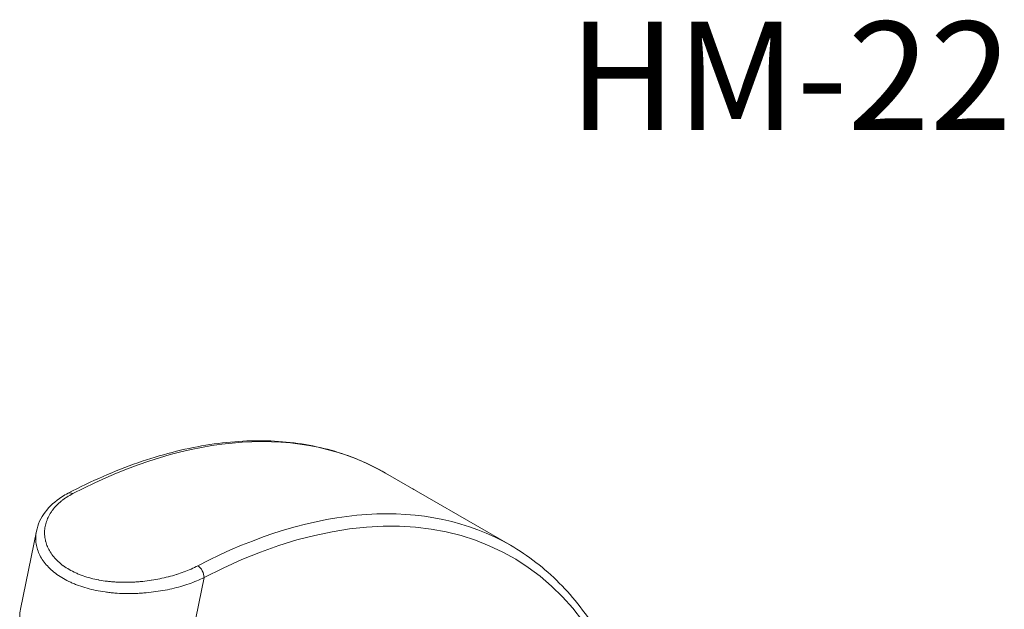
# Model space of a CAD drawing. Units: inches. Extents: x 0.1 to 35.1, y 0 to 24.8.
# Drawn here: x 22.7 to 29.2, y 20.1 to 24 of the extents above; entities that cross this region are included whole.
import ezdxf

# ---------------------------------------------------------------- set-up
doc = ezdxf.new("R2010")
doc.units = ezdxf.units.IN
doc.header["$LTSCALE"] = 3
doc.header["$MEASUREMENT"] = 0
for name, color, linetype, lineweight in [('Symbol (ANSI)', 7, 'Continuous', 25), ('Visible (ANSI)', 7, 'Continuous', 50), ('Visible Narrow (ANSI)', 7, 'Continuous', 35)]:
    doc.layers.add(name, color=color, linetype=linetype, lineweight=lineweight)
doc.styles.add('Note Text (ANSI)', font='arial.ttf')

msp = doc.modelspace()

# ---------------------------------------------------------------- linework, layer by layer
at = {"layer": 'Visible (ANSI)', "linetype": 'Continuous', "lineweight": 5}
for p, q in [((25.1251, 20.9727), (25.9552, 20.4926)), ((22.8049, 20.5864), (22.6985, 20.0669)), ((22.9996, 20.3458), (22.9995, 20.3458))]:
    msp.add_line(p, q, dxfattribs=at)
msp.add_arc((25.1765, 20.6406), 0.262, 57.4694, 62.44656, dxfattribs=at)
for centre, major_axis, ratio, start_param, end_param in [((23.3802, 20.2513), (-0.3117, 0.0226), 0.524877, 6.092014, 6.092169), ((23.3736, 20.1613), (-0.3117, 0.0226), 0.524877, 5.603262, 5.603455), ((23.3775, 20.1424), (-0.4068, 0.0833), 0.408375, 4.29651, 4.296515), ((23.3736, 20.1613), (-0.3117, 0.0226), 0.52489, 3.955125, 3.955147), ((23.3802, 20.2513), (0.3117, -0.0226), 0.524876, 0.327632, 0.327676), ((23.3736, 20.1613), (0.3117, -0.0226), 0.524873, 0.35197, 0.351986), ((23.3802, 20.2513), (0.3117, -0.0226), 0.524871, 6.100996, 6.101009)]:
    msp.add_ellipse(centre, major_axis=major_axis, ratio=ratio, start_param=start_param, end_param=end_param, dxfattribs=at)
for points, knots in [([(23.0157, 20.8392), (23.1709, 20.9202), (23.3257, 20.9877), (23.6318, 21.0943), (23.783, 21.1334), (24.0786, 21.1821), (24.223, 21.1916), (24.5017, 21.1805), (24.6361, 21.1599), (24.8915, 21.0886), (25.0124, 21.0379), (25.1251, 20.9727)], [1.6182697, 1.6182697, 1.6182697, 1.6182697, 1.7659394, 1.7659394, 1.9136091, 1.9136091, 2.0612788, 2.0612788, 2.2089484, 2.2089484, 2.3566181, 2.3566181, 2.3566181, 2.3566181]), ([(22.8049, 20.5864), (22.8141, 20.631), (22.834, 20.6743), (22.8912, 20.7515), (22.9294, 20.7864), (22.9874, 20.8237), (23.0013, 20.8317), (23.0157, 20.8392)], [0.00005, 0.00005, 0.00005, 0.00005, 0.496138, 0.496138, 1.000087, 1.000087, 1.149521, 1.149521, 1.149521, 1.149521]), ([(25.9552, 20.4926), (26.0733, 20.4244), (26.1821, 20.3403), (26.3784, 20.143), (26.4658, 20.0298), (26.6173, 19.7777), (26.6814, 19.6387), (26.7592, 19.4133), (26.7822, 19.335), (26.802, 19.2542)], [2.3566181, 2.3566181, 2.3566181, 2.3566181, 2.5113567, 2.5113567, 2.6660952, 2.6660952, 2.8208337, 2.8208337, 2.8986564, 2.8986564, 2.8986564, 2.8986564]), ([(23.7892, 19.6986), (23.7346, 19.6726), (23.671, 19.6525), (23.5373, 19.6265), (23.4657, 19.62), (23.3243, 19.6203), (23.2527, 19.6269), (23.1181, 19.6517), (23.0532, 19.67), (22.9369, 19.7162), (22.8841, 19.7447), (22.7956, 19.8098), (22.759, 19.8475), (22.7087, 19.9289), (22.6944, 19.9741), (22.6937, 20.035), (22.6953, 20.0511), (22.6985, 20.0669)], [0, 0, 0, 0, 0.566805, 0.566805, 1.116552, 1.116552, 1.650543, 1.650543, 2.174382, 2.174382, 2.697429, 2.697429, 3.22844, 3.22844, 3.753627, 3.753627, 3.94245, 3.94245, 3.94245, 3.94245])]:
    msp.add_open_spline(points, degree=3, knots=knots, dxfattribs=at)
at = {"layer": 'Visible Narrow (ANSI)', "linetype": 'Continuous', "lineweight": 5}
msp.add_line((23.9189, 20.2782), (23.8065, 19.7295), dxfattribs=at)
for centre, major_axis, ratio, start_param, end_param in [((22.8973, 17.1206), (2.2278, 3.8522), 0.577839, 0, 0.738348), ((23.7716, 16.6149), (2.1965, 3.7981), 0.577839, 5.757505, 7.021534), ((23.0446, 20.7838), (-0.0289, 0.0554), 0.60361, 5.523079, 6.283185), ((23.7274, 16.6405), (2.2278, 3.8522), 0.577839, 0, 0.738348), ((23.8748, 20.3037), (0.0289, -0.0554), 0.60361, 0.81069, 2.381486)]:
    msp.add_ellipse(centre, major_axis=major_axis, ratio=ratio, start_param=start_param, end_param=end_param, dxfattribs=at)
for points, knots in [([(23.0467, 20.836), (23.0326, 20.8287), (23.0192, 20.8208), (23.0065, 20.8125), (23.0064, 20.8125), (23.0063, 20.8124), (23.0063, 20.8124), (22.9999, 20.8082), (22.9937, 20.8039), (22.9877, 20.7995), (22.9818, 20.7952), (22.9762, 20.7909), (22.9707, 20.7864), (22.9706, 20.7863), (22.9704, 20.7862), (22.9703, 20.7861), (22.9591, 20.7769), (22.9487, 20.7674), (22.9392, 20.7576), (22.9298, 20.7479), (22.9212, 20.738), (22.9134, 20.7277), (22.9132, 20.7274), (22.913, 20.7272), (22.9128, 20.7269), (22.9089, 20.7216), (22.9051, 20.7163), (22.9015, 20.7108), (22.8981, 20.7057), (22.8949, 20.7005), (22.8919, 20.6952), (22.8918, 20.6949), (22.8916, 20.6945), (22.8914, 20.6942), (22.8853, 20.6834), (22.8801, 20.6724), (22.8757, 20.6613), (22.8756, 20.661), (22.8754, 20.6606), (22.8753, 20.6602), (22.8709, 20.6487), (22.8673, 20.6371), (22.8647, 20.6253), (22.8621, 20.6139), (22.8605, 20.6024), (22.8597, 20.5908), (22.8596, 20.5903), (22.8596, 20.5899), (22.8596, 20.5895), (22.8592, 20.5835), (22.8591, 20.5774), (22.8592, 20.5714), (22.8592, 20.5658), (22.8596, 20.5602), (22.8601, 20.5546), (22.8601, 20.5542), (22.8601, 20.5537), (22.8602, 20.5533), (22.8613, 20.5417), (22.8633, 20.5302), (22.8662, 20.5188), (22.8663, 20.5184), (22.8664, 20.518), (22.8665, 20.5176), (22.8695, 20.5061), (22.8734, 20.4947), (22.8782, 20.4834), (22.8784, 20.4831), (22.8785, 20.4827), (22.8787, 20.4824), (22.8836, 20.4711), (22.8894, 20.4598), (22.8962, 20.4489), (22.8963, 20.4486), (22.8965, 20.4484), (22.8967, 20.4481), (22.9036, 20.4369), (22.9115, 20.4261), (22.9203, 20.4156), (22.9289, 20.4052), (22.9384, 20.3951), (22.9489, 20.3854), (22.949, 20.3853), (22.9492, 20.3851), (22.9493, 20.385), (22.9599, 20.3752), (22.9714, 20.3657), (22.9837, 20.3568), (22.9838, 20.3567), (22.9838, 20.3566), (22.9839, 20.3566), (22.9963, 20.3476), (23.0094, 20.3391), (23.0232, 20.3312), (23.037, 20.3232), (23.0515, 20.3158), (23.0667, 20.3088), (23.0669, 20.3088), (23.067, 20.3087), (23.0671, 20.3087), (23.0746, 20.3053), (23.0823, 20.302), (23.0902, 20.2988), (23.0982, 20.2956), (23.1064, 20.2925), (23.1147, 20.2896), (23.1149, 20.2895), (23.1152, 20.2895), (23.1154, 20.2894), (23.1318, 20.2836), (23.1486, 20.2785), (23.1658, 20.274), (23.1833, 20.2693), (23.2012, 20.2653), (23.2195, 20.2619), (23.2199, 20.2618), (23.2204, 20.2617), (23.2209, 20.2616), (23.2387, 20.2583), (23.2569, 20.2555), (23.2755, 20.2533), (23.2761, 20.2532), (23.2767, 20.2531), (23.2773, 20.2531), (23.2863, 20.252), (23.2953, 20.2511), (23.3044, 20.2503), (23.3141, 20.2494), (23.3238, 20.2487), (23.3336, 20.2481), (23.3342, 20.2481), (23.3349, 20.2481), (23.3355, 20.248), (23.3543, 20.247), (23.3731, 20.2464), (23.392, 20.2464), (23.4116, 20.2464), (23.4312, 20.2469), (23.4509, 20.2479), (23.4516, 20.2479), (23.4523, 20.248), (23.453, 20.248), (23.4622, 20.2485), (23.4713, 20.2491), (23.4805, 20.2498), (23.4904, 20.2506), (23.5003, 20.2515), (23.5101, 20.2525), (23.5108, 20.2525), (23.5115, 20.2526), (23.5122, 20.2527), (23.5312, 20.2547), (23.55, 20.2571), (23.5686, 20.26), (23.5692, 20.2601), (23.5698, 20.2602), (23.5704, 20.2603), (23.589, 20.2632), (23.6074, 20.2665), (23.6255, 20.2702), (23.6442, 20.274), (23.6627, 20.2783), (23.681, 20.2829), (23.6814, 20.2831), (23.6818, 20.2832), (23.6823, 20.2833), (23.7001, 20.2879), (23.7176, 20.2929), (23.7346, 20.2982), (23.7349, 20.2983), (23.7353, 20.2984), (23.7356, 20.2985), (23.7527, 20.3038), (23.7692, 20.3095), (23.7852, 20.3155), (23.7854, 20.3156), (23.7856, 20.3156), (23.7859, 20.3157), (23.802, 20.3217), (23.8176, 20.3281), (23.8326, 20.3347), (23.8479, 20.3415), (23.8627, 20.3485), (23.8769, 20.3559)], [0, 0, 0, 0, 0.03125, 0.03125, 0.03125, 0.031466, 0.031466, 0.031466, 0.047197, 0.047197, 0.047197, 0.0625, 0.0625, 0.0625, 0.062922, 0.062922, 0.062922, 0.094355, 0.094355, 0.094355, 0.125, 0.125, 0.125, 0.125767, 0.125767, 0.125767, 0.141462, 0.141462, 0.141462, 0.15625, 0.15625, 0.15625, 0.157156, 0.157156, 0.157156, 0.1875, 0.1875, 0.1875, 0.188511, 0.188511, 0.188511, 0.219828, 0.219828, 0.219828, 0.25, 0.25, 0.25, 0.251103, 0.251103, 0.251103, 0.266726, 0.266726, 0.266726, 0.28125, 0.28125, 0.28125, 0.282338, 0.282338, 0.282338, 0.3125, 0.3125, 0.3125, 0.313532, 0.313532, 0.313532, 0.34375, 0.34375, 0.34375, 0.344684, 0.344684, 0.344684, 0.375, 0.375, 0.375, 0.375795, 0.375795, 0.375795, 0.406879, 0.406879, 0.406879, 0.4375, 0.4375, 0.4375, 0.437933, 0.437933, 0.437933, 0.46875, 0.46875, 0.46875, 0.468963, 0.468963, 0.468963, 0.5, 0.5, 0.5, 0.531019, 0.531019, 0.531019, 0.53125, 0.53125, 0.53125, 0.546533, 0.546533, 0.546533, 0.562051, 0.562051, 0.562051, 0.5625, 0.5625, 0.5625, 0.593105, 0.593105, 0.593105, 0.62419, 0.62419, 0.62419, 0.625, 0.625, 0.625, 0.655307, 0.655307, 0.655307, 0.65625, 0.65625, 0.65625, 0.670883, 0.670883, 0.670883, 0.686458, 0.686458, 0.686458, 0.6875, 0.6875, 0.6875, 0.717656, 0.717656, 0.717656, 0.748891, 0.748891, 0.748891, 0.75, 0.75, 0.75, 0.764527, 0.764527, 0.764527, 0.780171, 0.780171, 0.780171, 0.78125, 0.78125, 0.78125, 0.811489, 0.811489, 0.811489, 0.8125, 0.8125, 0.8125, 0.842841, 0.842841, 0.842841, 0.874231, 0.874231, 0.874231, 0.875, 0.875, 0.875, 0.905651, 0.905651, 0.905651, 0.90625, 0.90625, 0.90625, 0.937087, 0.937087, 0.937087, 0.9375, 0.9375, 0.9375, 0.968534, 0.968534, 0.968534, 1, 1, 1, 1]), ([(23.9189, 20.2782), (23.9035, 20.2705), (23.8875, 20.2632), (23.8709, 20.2563), (23.8543, 20.2494), (23.837, 20.2428), (23.8192, 20.2366), (23.8014, 20.2304), (23.783, 20.2246), (23.764, 20.2191), (23.745, 20.2137), (23.7254, 20.2086), (23.7054, 20.204), (23.6857, 20.1994), (23.6656, 20.1953), (23.6453, 20.1917), (23.6249, 20.188), (23.6042, 20.1848), (23.5832, 20.1821), (23.583, 20.1821), (23.5828, 20.1821), (23.5826, 20.182), (23.5618, 20.1793), (23.5407, 20.1771), (23.5193, 20.1755), (23.5191, 20.1754), (23.5189, 20.1754), (23.5186, 20.1754), (23.5081, 20.1746), (23.4975, 20.1739), (23.4869, 20.1733), (23.4761, 20.1727), (23.4653, 20.1723), (23.4546, 20.172), (23.4543, 20.172), (23.454, 20.172), (23.4538, 20.172), (23.4325, 20.1714), (23.4113, 20.1713), (23.3902, 20.1718), (23.3687, 20.1723), (23.3474, 20.1734), (23.3261, 20.1751), (23.3258, 20.1751), (23.3255, 20.1752), (23.3252, 20.1752), (23.3148, 20.176), (23.3045, 20.177), (23.2942, 20.1781), (23.2835, 20.1793), (23.2729, 20.1806), (23.2624, 20.1821), (23.2622, 20.1821), (23.2619, 20.1821), (23.2616, 20.1822), (23.241, 20.1851), (23.2207, 20.1886), (23.2009, 20.1926), (23.2007, 20.1927), (23.2004, 20.1927), (23.2002, 20.1928), (23.1803, 20.1969), (23.1609, 20.2015), (23.1419, 20.2068), (23.1227, 20.2122), (23.1039, 20.2181), (23.0856, 20.2248), (23.0855, 20.2248), (23.0854, 20.2249), (23.0852, 20.2249), (23.0762, 20.2282), (23.0673, 20.2316), (23.0586, 20.2352), (23.0497, 20.2388), (23.041, 20.2426), (23.0326, 20.2465), (23.0158, 20.2542), (22.9998, 20.2625), (22.9846, 20.2712), (22.9693, 20.28), (22.9549, 20.2893), (22.9412, 20.2991), (22.9276, 20.309), (22.9147, 20.3194), (22.9029, 20.3301), (22.9028, 20.3301), (22.9027, 20.3302), (22.9027, 20.3303), (22.8909, 20.341), (22.8801, 20.3521), (22.8702, 20.3635), (22.8605, 20.3748), (22.8518, 20.3863), (22.844, 20.3982), (22.844, 20.3984), (22.8439, 20.3985), (22.8438, 20.3986), (22.8361, 20.4105), (22.8293, 20.4228), (22.8236, 20.4351), (22.8235, 20.4353), (22.8234, 20.4354), (22.8234, 20.4356), (22.8177, 20.4479), (22.8131, 20.4603), (22.8095, 20.4728), (22.8095, 20.4729), (22.8094, 20.4731), (22.8094, 20.4733), (22.8058, 20.4858), (22.8033, 20.4983), (22.8018, 20.5109), (22.8018, 20.5111), (22.8017, 20.5113), (22.8017, 20.5114), (22.801, 20.5178), (22.8005, 20.5242), (22.8002, 20.5307), (22.8, 20.5369), (22.8, 20.5432), (22.8003, 20.5495), (22.8003, 20.5496), (22.8003, 20.5498), (22.8003, 20.5499), (22.8009, 20.5622), (22.8025, 20.5744), (22.8049, 20.5864)], [0, 0, 0, 0, 0.0312249, 0.0312249, 0.0312249, 0.0625, 0.0625, 0.0625, 0.09375, 0.09375, 0.09375, 0.125, 0.125, 0.125, 0.1560088, 0.1560088, 0.1560088, 0.1871985, 0.1871985, 0.1871985, 0.1875, 0.1875, 0.1875, 0.2183949, 0.2183949, 0.2183949, 0.21875, 0.21875, 0.21875, 0.2339933, 0.2339933, 0.2339933, 0.2496024, 0.2496024, 0.2496024, 0.25, 0.25, 0.25, 0.2808259, 0.2808259, 0.2808259, 0.3120751, 0.3120751, 0.3120751, 0.3125, 0.3125, 0.3125, 0.3277037, 0.3277037, 0.3277037, 0.3433453, 0.3433453, 0.3433453, 0.34375, 0.34375, 0.34375, 0.3746372, 0.3746372, 0.3746372, 0.375, 0.375, 0.375, 0.4059499, 0.4059499, 0.4059499, 0.437286, 0.437286, 0.437286, 0.4375, 0.4375, 0.4375, 0.4529615, 0.4529615, 0.4529615, 0.46875, 0.46875, 0.46875, 0.5, 0.5, 0.5, 0.53125, 0.53125, 0.53125, 0.5625, 0.5625, 0.5625, 0.5627011, 0.5627011, 0.5627011, 0.5940349, 0.5940349, 0.5940349, 0.625, 0.625, 0.625, 0.6253511, 0.6253511, 0.6253511, 0.65625, 0.65625, 0.65625, 0.6566465, 0.6566465, 0.6566465, 0.6875, 0.6875, 0.6875, 0.6879173, 0.6879173, 0.6879173, 0.71875, 0.71875, 0.71875, 0.7191644, 0.7191644, 0.7191644, 0.7347808, 0.7347808, 0.7347808, 0.75, 0.75, 0.75, 0.7503903, 0.7503903, 0.7503903, 0.7802986, 0.7802986, 0.7802986, 0.7802986])]:
    msp.add_open_spline(points, degree=3, knots=knots, dxfattribs=at)

# ---------------------------------------------------------------- texts
at = {"layer": 'Symbol (ANSI)', "insert": (26.3433, 23.9744), "char_height": 0.72, "width": 6.103663, "attachment_point": 1, "line_spacing_factor": 0.25, "style": 'Note Text (ANSI)'}
msp.add_mtext('{\\fTahoma|b1|i0;\\H0.7200;HM-22\\P}', dxfattribs=at)

doc.saveas('drawing.dxf')
